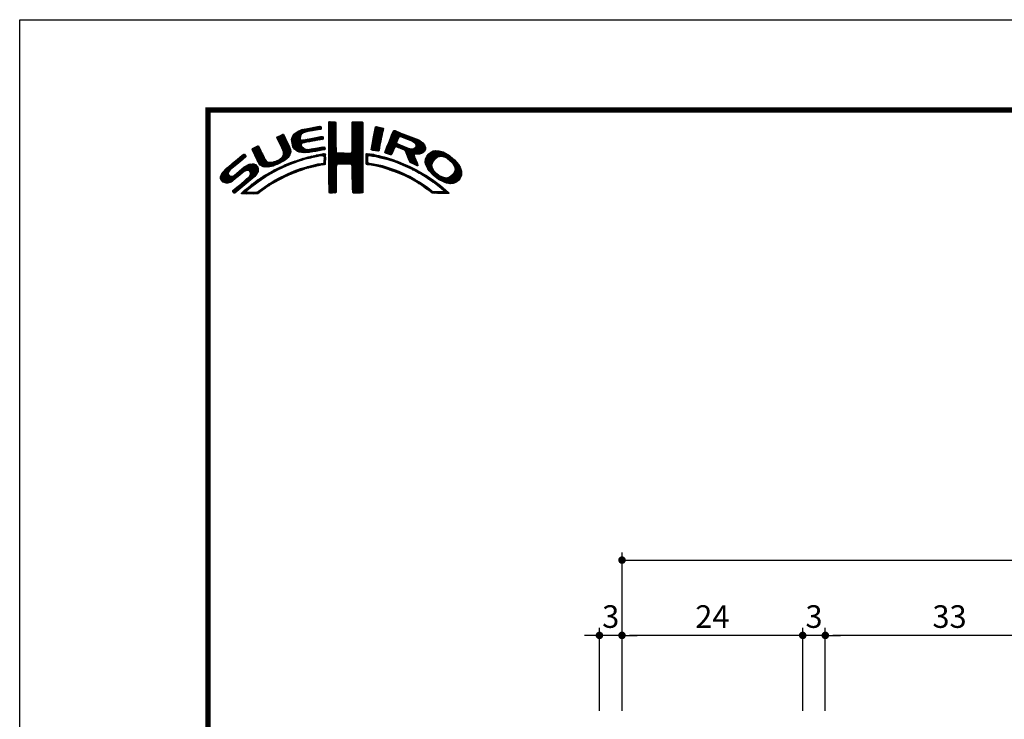
# Model space of a CAD drawing. Extents: x -20 to 440, y -20 to 317.
# Drawn here: x 0 to 131, y 204 to 297 of the extents above; entities that cross this region are included whole.
import ezdxf

# ---------------------------------------------------------------- set-up
doc = ezdxf.new("R2010")
doc.units = 0
doc.header["$LTSCALE"] = 5
doc.header["$MEASUREMENT"] = 0
doc.layers.get('0').update_dxf_attribs({"linetype": 'CONTINUOUS'})
doc.layers.get('DEFPOINTS').update_dxf_attribs({"color": 252, "linetype": 'CONTINUOUS'})
doc.layers.add('SUNPOU', color=11, linetype='CONTINUOUS')
doc.layers.add('ZUWAKU', color=5, linetype='CONTINUOUS')
doc.styles.get("Standard").update_dxf_attribs({"font": 'txt', "bigfont": 'extfont.shx'})
doc.dimstyles.get("Standard").update_dxf_attribs({"dimtxt": 0.18, "dimasz": 0.18, "dimexe": 0.18, "dimexo": 0.0625, "dimgap": 0.09, "dimtad": 0, "dimtih": 1, "dimtoh": 1, "dimdec": 4, "dimzin": 0, "dimdsep": 46, "dimtxsty": 'STANDARD', "dimcen": 0.09, "dimadec": 0, "dimazin": 0, "dimtfac": 1, "dimtdec": 4, "dimtofl": 0, "dimtmove": 2, "dimatfit": 3, "dimfxl": 1, "dimtolj": 1, "dimtzin": 0, "dimarcsym": 0})

# ---------------------------------------------------------------- blocks, each defined once
blk = doc.blocks.new('_DOT')
at = {"color": 0, "linetype": 'ByBlock'}
blk.add_line((-0.5, 0), (-1, 0), dxfattribs=at)
at = {"color": 0, "linetype": 'ByBlock', "const_width": 0.5}
blk.add_lwpolyline([(-0.25, 0, 1), (0.25, 0, 1)], format="xyb", close=True, dxfattribs=at)
blk = doc.blocks.new('*D12')
at = {"layer": 'DEFPOINTS', "color": 0}
for p in [(77, 215.25), (77, 205.25), (80, 205.25)]:
    blk.add_point(p, dxfattribs=at)
at = {"layer": 'SUNPOU', "color": 0, "lineweight": -2}
for p, q in [((77, 205.25), (77, 216.25)), ((76, 215.25), (75, 215.25)), ((80, 215.25), (77, 215.25)), ((81, 215.25), (82, 215.25))]:
    blk.add_line(p, q, dxfattribs=at)
blk.add_blockref('_DOT', (77, 215.25), dxfattribs=at)
at = {"layer": 'SUNPOU', "color": 0, "lineweight": -2, "rotation": 180}
blk.add_blockref('_DOT', (80, 215.25), dxfattribs=at)
at = {"layer": 'SUNPOU', "color": 4, "insert": (78.5, 217.75), "char_height": 3, "attachment_point": 5}
blk.add_mtext('\\A1;3', dxfattribs=at)
blk = doc.blocks.new('*D13')
at = {"layer": 'DEFPOINTS', "color": 0}
for p in [(80, 215.25), (80, 205.25), (104, 205.25)]:
    blk.add_point(p, dxfattribs=at)
at = {"layer": 'SUNPOU', "color": 0, "lineweight": -2}
for p, q in [((80, 205.25), (80, 216.25)), ((103, 215.25), (81, 215.25))]:
    blk.add_line(p, q, dxfattribs=at)
at = {"layer": 'SUNPOU', "color": 0, "lineweight": -2, "rotation": 180}
blk.add_blockref('_DOT', (80, 215.25), dxfattribs=at)
at = {"layer": 'SUNPOU', "color": 0, "lineweight": -2}
blk.add_blockref('_DOT', (104, 215.25), dxfattribs=at)
at = {"layer": 'SUNPOU', "color": 4, "insert": (92, 217.75), "char_height": 3, "attachment_point": 5}
blk.add_mtext('\\A1;24', dxfattribs=at)
blk = doc.blocks.new('*D14')
at = {"layer": 'DEFPOINTS', "color": 0}
for p in [(104, 215.25), (104, 205.25), (107, 205.25)]:
    blk.add_point(p, dxfattribs=at)
at = {"layer": 'SUNPOU', "color": 0, "lineweight": -2}
for p, q in [((104, 205.25), (104, 216.25)), ((103, 215.25), (102, 215.25)), ((107, 215.25), (104, 215.25)), ((108, 215.25), (109, 215.25))]:
    blk.add_line(p, q, dxfattribs=at)
blk.add_blockref('_DOT', (104, 215.25), dxfattribs=at)
at = {"layer": 'SUNPOU', "color": 0, "lineweight": -2, "rotation": 180}
blk.add_blockref('_DOT', (107, 215.25), dxfattribs=at)
at = {"layer": 'SUNPOU', "color": 4, "insert": (105.5, 217.75), "char_height": 3, "attachment_point": 5}
blk.add_mtext('\\A1;3', dxfattribs=at)
blk = doc.blocks.new('*D15')
at = {"layer": 'DEFPOINTS', "color": 0}
for p in [(107, 215.25), (140, 207.57), (107, 205.25)]:
    blk.add_point(p, dxfattribs=at)
at = {"layer": 'SUNPOU', "color": 0, "lineweight": -2}
for p, q in [((107, 205.25), (107, 216.25)), ((139, 215.25), (108, 215.25))]:
    blk.add_line(p, q, dxfattribs=at)
at = {"layer": 'SUNPOU', "color": 0, "lineweight": -2, "rotation": 180}
blk.add_blockref('_DOT', (107, 215.25), dxfattribs=at)
at = {"layer": 'SUNPOU', "color": 0, "lineweight": -2}
blk.add_blockref('_DOT', (140, 215.25), dxfattribs=at)
at = {"layer": 'SUNPOU', "color": 4, "insert": (123.5, 217.75), "char_height": 3, "attachment_point": 5}
blk.add_mtext('\\A1;33', dxfattribs=at)
blk = doc.blocks.new('*X2')
at = {"color": 0}
for p, q in [((12.91, 8.67), (13.43, 9.19)), ((13.13, 8.71), (13.61, 9.19)), ((14.71, 9.59), (14.94, 9.82)), ((14.71, 9.41), (15.11, 9.81)), ((14.71, 9.23), (15.28, 9.8)), ((14.71, 9.06), (15.45, 9.79)), ((14.71, 8.88), (15.6, 9.77)), ((14.71, 8.7), (15.64, 9.63)), ((14.71, 8.53), (15.65, 9.46)), ((14.71, 8.35), (15.65, 9.28)), ((14.72, 9.77), (14.75, 9.8)), ((17.8, 8.08), (19.21, 9.49)), ((17.8, 7.9), (19.21, 9.31)), ((17.81, 8.44), (19.15, 9.78)), ((17.81, 8.26), (19.21, 9.66)), ((17.82, 8.63), (18.98, 9.79)), ((17.82, 8.8), (18.8, 9.79)), ((17.82, 8.98), (18.63, 9.79)), ((17.82, 9.16), (18.45, 9.79)), ((17.82, 9.34), (18.27, 9.79)), ((17.82, 9.51), (18.09, 9.79)), ((17.82, 9.69), (17.92, 9.79)), ((7.83, 7.66), (8.04, 7.86)), ((7.88, 7.52), (8.42, 8.06)), ((7.94, 7.41), (8.66, 8.13)), ((8, 7.29), (8.74, 8.03)), ((8.06, 7.17), (8.81, 7.92)), ((9.78, 7.31), (11.28, 8.8)), ((9.78, 7.48), (11.03, 8.74)), ((9.81, 7.15), (11.49, 8.84)), ((9.83, 7), (11.7, 8.87)), ((9.85, 6.85), (11, 7.99)), ((9.86, 7.74), (10.7, 8.58)), ((10.03, 8.08), (10.18, 8.24)), ((11.27, 8.27), (11.91, 8.91)), ((11.62, 8.44), (12.13, 8.94)), ((11.84, 8.48), (12.34, 8.99)), ((12.06, 8.53), (12.57, 9.03)), ((12.28, 8.57), (12.78, 9.07)), ((12.49, 8.6), (13, 9.11)), ((12.7, 8.63), (13.22, 9.15)), ((13.34, 8.74), (13.67, 9.08)), ((13.55, 8.78), (13.7, 8.93)), ((14.71, 8.17), (15.65, 9.11)), ((14.71, 8), (15.65, 8.93)), ((14.71, 7.82), (15.65, 8.75)), ((14.71, 7.64), (15.65, 8.58)), ((14.71, 7.47), (15.65, 8.4)), ((14.71, 7.29), (15.65, 8.23)), ((14.71, 7.11), (15.65, 8.05)), ((14.71, 6.94), (15.65, 7.87)), ((17.8, 7.72), (19.21, 9.14)), ((17.8, 7.55), (19.21, 8.96)), ((17.81, 7.38), (19.21, 8.78)), ((17.81, 7.21), (19.22, 8.61)), ((17.82, 7.04), (19.22, 8.43)), ((17.82, 6.86), (19.22, 8.26)), ((17.83, 6.69), (19.22, 8.08)), ((17.83, 6.52), (19.22, 7.91)), ((20.43, 6.64), (21.75, 7.96)), ((20.47, 6.86), (21.78, 8.17)), ((20.51, 7.08), (21.83, 8.39)), ((20.56, 7.3), (21.92, 8.66)), ((20.6, 7.52), (21.95, 8.86)), ((20.64, 7.74), (21.89, 8.98)), ((20.69, 7.96), (21.74, 9.01)), ((20.73, 8.18), (21.59, 9.04)), ((20.77, 8.4), (21.44, 9.07)), ((20.82, 8.62), (21.3, 9.1)), ((20.86, 8.84), (21.15, 9.13)), ((20.9, 9.06), (20.98, 9.14)), ((22.23, 5.97), (24.49, 8.22)), ((22.35, 6.26), (24.36, 8.27)), ((22.46, 6.55), (24.23, 8.32)), ((22.58, 6.85), (24.11, 8.38)), ((22.71, 7.15), (23.99, 8.43)), ((22.84, 7.46), (23.86, 8.48)), ((22.95, 7.75), (23.73, 8.52)), ((23.05, 8.02), (23.6, 8.58)), ((23.17, 8.32), (23.48, 8.63)), ((23.32, 8.65), (23.33, 8.66)), ((24.25, 7.81), (24.62, 8.18)), ((24.4, 7.78), (24.74, 8.13)), ((24.53, 7.73), (24.87, 8.08)), ((24.65, 7.68), (25, 8.03)), ((24.78, 7.63), (25.13, 7.98)), ((24.9, 7.58), (25.25, 7.93)), ((25.03, 7.53), (25.38, 7.88)), ((4.62, 5.86), (5.35, 6.59)), ((8.12, 7.05), (8.86, 7.8)), ((8.17, 6.94), (8.92, 7.68)), ((8.23, 6.82), (8.97, 7.55)), ((8.29, 6.7), (9.02, 7.43)), ((8.35, 6.58), (9.08, 7.31)), ((8.4, 6.46), (9.14, 7.19)), ((8.45, 6.33), (9.19, 7.07)), ((8.51, 6.21), (9.25, 6.95)), ((8.56, 6.08), (9.3, 6.83)), ((8.61, 5.96), (9.36, 6.71)), ((8.66, 5.84), (9.42, 6.59)), ((9.88, 6.7), (10.92, 7.74)), ((9.9, 6.54), (10.91, 7.55)), ((9.95, 6.41), (10.96, 7.43)), ((10.03, 6.31), (11.08, 7.36)), ((10.11, 6.22), (11.27, 7.38)), ((10.2, 6.13), (11.49, 7.42)), ((10.29, 6.05), (11.04, 6.8)), ((10.39, 5.97), (11.06, 6.64)), ((11.23, 6.99), (11.71, 7.47)), ((11.44, 7.02), (11.93, 7.51)), ((11.67, 7.07), (12.15, 7.55)), ((11.89, 7.12), (12.37, 7.59)), ((12.08, 7.13), (12.58, 7.63)), ((12.29, 7.16), (12.8, 7.67)), ((12.5, 7.2), (13.01, 7.71)), ((12.72, 7.24), (13.23, 7.75)), ((12.94, 7.28), (13.45, 7.79)), ((13.15, 7.32), (13.66, 7.83)), ((13.37, 7.35), (13.86, 7.85)), ((13.58, 7.39), (13.93, 7.74)), ((13.79, 7.43), (13.96, 7.59)), ((14.71, 6.76), (15.65, 7.7)), ((14.71, 6.58), (15.65, 7.52)), ((14.71, 6.41), (15.65, 7.34)), ((14.71, 6.23), (15.65, 7.17)), ((14.71, 6.05), (15.65, 6.99)), ((14.71, 5.88), (15.66, 6.82)), ((14.71, 5.7), (15.66, 6.64)), ((16.38, 4.18), (19.23, 7.03)), ((16.55, 4.18), (19.23, 6.85)), ((16.73, 4.18), (19.23, 6.68)), ((17.73, 5.71), (19.23, 7.21)), ((17.8, 5.95), (19.22, 7.38)), ((17.81, 6.14), (19.22, 7.56)), ((17.82, 6.33), (19.22, 7.73)), ((20.35, 6.2), (21.66, 7.52)), ((20.38, 6.06), (21.62, 7.3)), ((20.39, 6.42), (21.7, 7.73)), ((20.51, 6.01), (21.58, 7.08)), ((20.66, 5.98), (21.53, 6.85)), ((20.81, 5.96), (21.48, 6.63)), ((22.15, 5.71), (23.92, 7.48)), ((22.24, 5.62), (23.8, 7.18)), ((22.37, 5.58), (23.76, 6.97)), ((22.51, 5.54), (23.83, 6.86)), ((23.58, 6.44), (23.95, 6.8)), ((23.74, 6.41), (24.08, 6.75)), ((23.88, 6.38), (24.21, 6.71)), ((24.01, 6.33), (24.33, 6.66)), ((24.13, 6.27), (24.46, 6.61)), ((24.25, 6.22), (24.59, 6.56)), ((25.15, 7.47), (25.51, 7.83)), ((25.17, 5.19), (27.06, 7.09)), ((25.22, 5.06), (27.16, 7.01)), ((25.26, 4.93), (27.25, 6.92)), ((25.28, 7.42), (25.64, 7.78)), ((25.31, 4.8), (27.33, 6.82)), ((25.4, 7.37), (25.77, 7.73)), ((25.53, 7.32), (25.89, 7.68)), ((25.66, 7.27), (26.02, 7.64)), ((25.78, 7.22), (26.15, 7.59)), ((25.9, 7.16), (26.28, 7.54)), ((26, 7.09), (26.4, 7.49)), ((26.09, 7), (26.53, 7.44)), ((26.18, 6.91), (26.66, 7.39)), ((26.18, 5.49), (27.41, 6.73)), ((26.24, 6.44), (26.96, 7.16)), ((26.25, 6.8), (26.76, 7.31)), ((26.26, 6.64), (26.86, 7.24)), ((26.36, 5.5), (27.46, 6.6)), ((0.31, 2.26), (3.52, 5.46)), ((0.31, 2.43), (3.33, 5.45)), ((1.84, 3.61), (3.59, 5.36)), ((2.86, 4.45), (3.67, 5.26)), ((4.52, 6.11), (4.74, 6.33)), ((4.57, 5.98), (5.07, 6.48)), ((4.68, 5.75), (5.43, 6.49)), ((4.75, 5.63), (5.49, 6.37)), ((4.81, 5.52), (5.55, 6.25)), ((4.87, 5.4), (5.6, 6.13)), ((4.93, 5.28), (5.66, 6.01)), ((4.98, 5.16), (5.71, 5.89)), ((5.04, 5.04), (5.76, 5.76)), ((5.09, 4.92), (5.83, 5.65)), ((5.15, 4.79), (5.89, 5.54)), ((5.2, 4.67), (5.95, 5.42)), ((5.27, 4.56), (6.01, 5.3)), ((7.58, 4.04), (9.63, 6.09)), ((7.86, 4.15), (9.65, 5.94)), ((8.23, 4.34), (9.65, 5.76)), ((8.6, 5.24), (9.58, 6.22)), ((8.61, 4.54), (9.59, 5.52)), ((8.69, 5.68), (9.47, 6.47)), ((8.7, 5.52), (9.53, 6.34)), ((10.49, 5.89), (11.12, 6.53)), ((10.6, 5.83), (11.22, 6.44)), ((10.73, 5.78), (11.31, 6.36)), ((10.88, 5.75), (11.41, 6.28)), ((11.03, 5.73), (11.52, 6.21)), ((11.19, 5.71), (11.65, 6.17)), ((11.34, 5.68), (11.8, 6.14)), ((11.51, 5.68), (11.97, 6.14)), ((11.71, 5.7), (12.18, 6.17)), ((11.9, 5.72), (12.39, 6.21)), ((12.08, 5.72), (12.6, 6.24)), ((12.26, 5.01), (12.51, 5.26)), ((12.32, 5.78), (12.81, 6.27)), ((12.48, 5.06), (12.74, 5.32)), ((12.52, 5.8), (13.02, 6.31)), ((12.71, 5.11), (12.97, 5.37)), ((12.72, 5.83), (13.24, 6.34)), ((12.92, 5.85), (13.45, 6.38)), ((12.93, 5.15), (13.2, 5.43)), ((13.14, 5.89), (13.66, 6.41)), ((13.16, 5.2), (13.42, 5.47)), ((13.36, 5.94), (13.88, 6.46)), ((13.38, 5.25), (13.64, 5.51)), ((13.58, 5.98), (14.08, 6.48)), ((13.61, 5.3), (13.86, 5.56)), ((13.78, 5.3), (14.07, 5.58)), ((13.8, 6.02), (14.16, 6.38)), ((13.94, 5.28), (14.23, 5.57)), ((14.02, 6.06), (14.2, 6.24)), ((14.03, 5.19), (14.26, 5.42)), ((14.07, 5.05), (14.25, 5.23)), ((14.71, 5.52), (15.66, 6.47)), ((14.71, 5.35), (15.67, 6.3)), ((14.71, 5.17), (15.67, 6.13)), ((14.71, 4.99), (15.69, 5.96)), ((14.71, 4.82), (15.7, 5.8)), ((14.71, 4.64), (15.78, 5.71)), ((14.72, 3.76), (16.63, 5.67)), ((14.72, 3.94), (16.45, 5.67)), ((14.72, 4.11), (16.28, 5.67)), ((14.72, 4.29), (16.1, 5.67)), ((14.72, 4.46), (15.92, 5.67)), ((14.72, 3.58), (16.8, 5.66)), ((14.72, 3.41), (16.97, 5.65)), ((14.72, 3.23), (17.13, 5.64)), ((15.84, 4.18), (17.3, 5.63)), ((16.02, 4.18), (17.47, 5.62)), ((16.2, 4.18), (17.68, 5.66)), ((16.91, 4.18), (19.23, 6.5)), ((17.09, 4.18), (19.23, 6.33)), ((17.27, 4.19), (19.23, 6.15)), ((17.44, 4.19), (19.23, 5.97)), ((17.62, 4.19), (19.23, 5.8)), ((17.73, 4.12), (19.23, 5.62)), ((17.79, 4.01), (19.23, 5.44)), ((17.8, 3.84), (19.23, 5.27)), ((19.67, 5), (20.21, 5.54)), ((19.68, 5.54), (19.73, 5.59)), ((19.68, 5.36), (19.89, 5.57)), ((19.68, 5.18), (20.05, 5.56)), ((20.16, 5.31), (20.37, 5.52)), ((20.32, 5.29), (20.52, 5.5)), ((20.45, 5.25), (20.68, 5.47)), ((20.61, 5.23), (20.81, 5.43)), ((20.79, 5.23), (20.96, 5.4)), ((20.93, 5.2), (21.1, 5.37)), ((20.97, 5.94), (21.45, 6.42)), ((21.07, 5.16), (21.25, 5.34)), ((21.12, 5.92), (21.42, 6.21)), ((21.21, 5.13), (21.39, 5.31)), ((21.28, 5.9), (21.39, 6.01)), ((21.35, 5.09), (21.52, 5.26)), ((22.64, 5.49), (23.43, 6.28)), ((22.77, 5.45), (23.27, 5.94)), ((22.91, 5.41), (23.14, 5.64)), ((24.38, 6.17), (24.71, 6.51)), ((24.51, 6.12), (24.84, 6.46)), ((24.64, 6.08), (24.97, 6.41)), ((24.77, 6.03), (25.09, 6.36)), ((24.85, 5.94), (25.22, 6.31)), ((24.93, 5.84), (25.35, 6.26)), ((24.98, 5.71), (25.5, 6.23)), ((25.02, 5.58), (25.64, 6.19)), ((25.07, 5.45), (25.8, 6.18)), ((25.12, 5.32), (26, 6.2)), ((25.36, 4.68), (26.04, 5.35)), ((26.54, 5.5), (27.51, 6.47)), ((26.72, 5.5), (27.55, 6.33)), ((26.97, 5.58), (27.54, 6.15)), ((27.51, 4.36), (29.12, 5.96)), ((27.52, 4.53), (28.95, 5.97)), ((27.54, 4.21), (29.29, 5.95)), ((27.54, 4.74), (28.76, 5.95)), ((27.6, 4.08), (29.43, 5.92)), ((27.61, 4.98), (28.5, 5.87)), ((27.65, 3.96), (29.57, 5.88)), ((27.71, 3.84), (29.7, 5.84)), ((27.88, 5.43), (28.06, 5.61)), ((29.02, 4.97), (29.84, 5.8)), ((29.42, 5.2), (29.96, 5.74)), ((29.62, 5.23), (30.08, 5.68)), ((29.77, 5.2), (30.19, 5.62)), ((29.91, 5.16), (30.3, 5.55)), ((30.05, 5.12), (30.41, 5.49)), ((30.18, 5.08), (30.53, 5.42)), ((30.3, 5.02), (30.64, 5.36)), ((30.42, 4.96), (30.75, 5.29)), ((0.38, 2.67), (2.31, 4.61)), ((1.55, 1.72), (3.8, 3.98)), ((1.92, 1.92), (4.16, 4.16)), ((2.87, 2.69), (4.38, 4.21)), ((3.59, 3.24), (4.59, 4.23)), ((3.86, 3.33), (4.76, 4.23)), ((4.04, 3.33), (4.88, 4.18)), ((4.15, 3.27), (4.99, 4.11)), ((4.25, 3.19), (5.08, 4.02)), ((5.33, 4.44), (6.07, 5.19)), ((5.39, 4.32), (6.13, 5.07)), ((5.45, 4.21), (6.18, 4.94)), ((5.52, 4.11), (6.24, 4.82)), ((5.6, 4.01), (6.3, 4.71)), ((5.72, 3.95), (6.37, 4.6)), ((5.84, 3.89), (6.47, 4.53)), ((5.95, 3.83), (6.58, 4.46)), ((6.09, 3.79), (6.73, 4.43)), ((6.26, 3.78), (6.9, 4.42)), ((6.43, 3.77), (7.08, 4.43)), ((6.59, 3.77), (7.26, 4.43)), ((6.82, 3.81), (7.52, 4.52)), ((7.04, 3.86), (7.8, 4.62)), ((7.26, 3.9), (8.18, 4.83)), ((8.43, 3.66), (8.84, 4.07)), ((8.76, 3.81), (9.14, 4.19)), ((9.09, 3.96), (9.43, 4.3)), ((9.25, 5), (9.32, 5.07)), ((9.39, 4.08), (9.73, 4.42)), ((9.68, 4.2), (10, 4.52)), ((9.97, 4.31), (10.26, 4.61)), ((10.24, 4.41), (10.53, 4.7)), ((10.51, 4.5), (10.81, 4.8)), ((10.77, 4.58), (11.08, 4.89)), ((11.03, 4.67), (11.32, 4.96)), ((11.3, 4.75), (11.56, 5.02)), ((11.55, 4.84), (11.81, 5.09)), ((11.79, 4.9), (12.06, 5.16)), ((12.03, 4.96), (12.28, 5.21)), ((12.17, 3.68), (12.45, 3.96)), ((12.4, 3.74), (12.67, 4.01)), ((12.63, 3.79), (12.9, 4.06)), ((12.86, 3.85), (13.15, 4.13)), ((13.09, 3.9), (13.34, 4.15)), ((13.32, 3.95), (13.54, 4.17)), ((13.55, 4), (13.76, 4.21)), ((13.77, 4.05), (14.25, 4.53)), ((13.97, 4.07), (14.24, 4.35)), ((14.06, 4.87), (14.25, 5.06)), ((14.06, 4.69), (14.26, 4.89)), ((14.06, 4.51), (14.25, 4.71)), ((14.72, 3.06), (15.75, 4.09)), ((17.81, 3.67), (19.23, 5.09)), ((17.82, 3.5), (19.23, 4.91)), ((17.82, 3.32), (19.23, 4.74)), ((17.82, 3.15), (19.23, 4.56)), ((17.82, 2.97), (19.23, 4.39)), ((17.83, 2.8), (19.24, 4.21)), ((17.83, 2.63), (19.24, 4.03)), ((19.67, 4.82), (19.9, 5.05)), ((19.67, 4.64), (19.9, 4.87)), ((19.67, 4.47), (19.89, 4.69)), ((19.67, 4.29), (19.89, 4.51)), ((19.71, 4.16), (19.94, 4.38)), ((19.83, 4.1), (20.02, 4.29)), ((19.99, 4.08), (20.15, 4.24)), ((20.15, 4.06), (20.31, 4.22)), ((20.29, 4.03), (20.46, 4.2)), ((20.45, 4.01), (20.62, 4.18)), ((20.6, 3.98), (20.77, 4.15)), ((20.75, 3.96), (20.92, 4.12)), ((20.9, 3.93), (21.06, 4.09)), ((21.04, 3.89), (21.21, 4.06)), ((21.19, 3.86), (21.36, 4.03)), ((21.33, 3.83), (21.51, 4.01)), ((21.47, 3.79), (21.65, 3.98)), ((21.5, 5.06), (21.66, 5.22)), ((21.61, 3.75), (21.8, 3.95)), ((21.63, 5.02), (21.82, 5.2)), ((21.77, 4.97), (21.95, 5.16)), ((21.92, 4.95), (22.09, 5.12)), ((22.06, 4.92), (22.23, 5.08)), ((22.2, 4.88), (22.38, 5.05)), ((22.34, 4.84), (22.51, 5.01)), ((22.48, 4.8), (22.64, 4.96)), ((22.62, 4.76), (22.77, 4.92)), ((22.75, 4.72), (22.9, 4.87)), ((22.88, 4.67), (23.04, 4.83)), ((23.01, 4.63), (23.17, 4.78)), ((23.15, 4.59), (23.3, 4.74)), ((23.28, 4.54), (23.43, 4.69)), ((23.41, 4.5), (23.56, 4.64)), ((23.55, 4.45), (23.69, 4.6)), ((23.68, 4.41), (23.82, 4.55)), ((23.81, 4.37), (23.95, 4.5)), ((23.94, 4.32), (24.07, 4.45)), ((24.06, 4.26), (24.2, 4.4)), ((24.19, 4.21), (24.33, 4.35)), ((24.31, 4.16), (24.45, 4.3)), ((24.43, 4.1), (24.58, 4.25)), ((24.56, 4.05), (24.7, 4.19)), ((24.68, 4), (24.82, 4.14)), ((24.8, 3.94), (24.95, 4.09)), ((24.93, 3.89), (25.07, 4.03)), ((25.05, 3.84), (25.19, 3.98)), ((25.18, 3.79), (25.32, 3.93)), ((25.42, 4.56), (26.06, 5.2)), ((25.48, 4.45), (26.1, 5.07)), ((25.58, 4.37), (26.16, 4.94)), ((25.7, 4.31), (26.21, 4.82)), ((25.82, 4.25), (26.27, 4.7)), ((25.93, 4.19), (26.32, 4.58)), ((26.05, 4.13), (26.37, 4.45)), ((26.17, 4.08), (26.43, 4.33)), ((26.3, 4.02), (26.47, 4.2)), ((26.42, 3.97), (26.52, 4.07)), ((27.76, 3.72), (28.69, 4.65)), ((27.82, 3.6), (28.46, 4.24)), ((27.88, 3.49), (28.42, 4.02)), ((30.51, 4.88), (30.85, 5.21)), ((30.61, 4.8), (30.94, 5.13)), ((30.71, 4.72), (31.04, 5.05)), ((30.8, 4.64), (31.13, 4.97)), ((30.9, 4.56), (31.23, 4.89)), ((30.99, 4.48), (31.33, 4.81)), ((31.09, 4.4), (31.42, 4.73)), ((31.16, 4.29), (31.5, 4.63)), ((31.23, 4.18), (31.58, 4.54)), ((31.3, 4.07), (31.67, 4.44)), ((31.37, 3.97), (31.75, 4.35)), ((31.42, 3.85), (31.83, 4.25)), ((31.44, 3.33), (32.05, 3.94)), ((31.45, 3.7), (31.91, 4.16)), ((31.48, 3.55), (31.98, 4.05)), ((0.36, 2.13), (1.43, 3.2)), ((0.45, 2.04), (1.37, 2.96)), ((0.53, 1.94), (1.4, 2.81)), ((0.6, 3.08), (1.28, 3.75)), ((0.61, 1.85), (1.46, 2.7)), ((1.12, 1.65), (2.25, 2.78)), ((1.29, 1.65), (3.27, 3.63)), ((2.12, 0.35), (5.33, 3.56)), ((2.37, 0.43), (5.32, 3.38)), ((3.35, 1.23), (5.32, 3.2)), ((4.22, 2.63), (5.3, 3.71)), ((4.31, 3.08), (5.16, 3.92)), ((4.32, 2.9), (5.24, 3.83)), ((4.41, 2.12), (5.08, 2.78)), ((5.45, 1.91), (6.25, 2.72)), ((6, 2.29), (6.67, 2.95)), ((6.5, 2.62), (7.08, 3.19)), ((6.91, 2.84), (7.47, 3.41)), ((7.32, 3.07), (7.83, 3.59)), ((7.72, 3.3), (8.19, 3.77)), ((8.1, 3.51), (8.49, 3.89)), ((8.43, 2.25), (8.89, 2.71)), ((8.8, 2.43), (9.25, 2.88)), ((9.13, 2.59), (9.55, 3.01)), ((9.44, 2.73), (9.86, 3.14)), ((9.76, 2.86), (10.16, 3.26)), ((10.04, 2.97), (10.43, 3.36)), ((10.32, 3.08), (10.71, 3.46)), ((10.63, 3.21), (10.98, 3.55)), ((10.89, 3.29), (11.23, 3.63)), ((11.14, 3.37), (11.49, 3.71)), ((11.43, 3.48), (11.75, 3.79)), ((11.69, 3.56), (11.99, 3.86)), ((11.93, 3.62), (12.22, 3.91)), ((14.72, 2.88), (15.69, 3.84)), ((14.73, 2.7), (15.67, 3.65)), ((14.73, 2.53), (15.67, 3.47)), ((14.73, 2.35), (15.68, 3.3)), ((14.73, 2.18), (15.68, 3.13)), ((14.73, 2), (15.68, 2.95)), ((14.73, 1.83), (15.68, 2.77)), ((17.83, 2.45), (19.24, 3.86)), ((17.84, 2.28), (19.24, 3.68)), ((17.84, 2.1), (19.24, 3.51)), ((17.84, 1.93), (19.24, 3.33)), ((17.84, 1.76), (19.24, 3.15)), ((17.85, 1.58), (19.24, 2.98)), ((17.85, 1.41), (19.24, 2.8)), ((17.85, 1.24), (19.24, 2.63)), ((21.75, 3.72), (21.94, 3.91)), ((21.89, 3.68), (22.07, 3.86)), ((22.03, 3.64), (22.21, 3.82)), ((22.17, 3.61), (22.34, 3.78)), ((22.31, 3.57), (22.47, 3.74)), ((22.44, 3.52), (22.61, 3.69)), ((22.57, 3.48), (22.74, 3.65)), ((22.7, 3.43), (22.88, 3.61)), ((22.83, 3.39), (23.01, 3.57)), ((22.96, 3.34), (23.15, 3.52)), ((23.09, 3.29), (23.28, 3.48)), ((23.22, 3.25), (23.4, 3.43)), ((23.35, 3.2), (23.53, 3.38)), ((23.48, 3.15), (23.66, 3.33)), ((23.61, 3.11), (23.79, 3.28)), ((23.74, 3.06), (23.92, 3.23)), ((23.87, 3.01), (24.04, 3.18)), ((23.99, 2.96), (24.17, 3.13)), ((24.12, 2.9), (24.29, 3.07)), ((24.24, 2.85), (24.41, 3.02)), ((24.37, 2.8), (24.53, 2.96)), ((24.49, 2.75), (24.65, 2.91)), ((24.61, 2.69), (24.77, 2.85)), ((24.74, 2.64), (24.89, 2.79)), ((24.86, 2.58), (25.01, 2.74)), ((24.97, 2.52), (25.13, 2.68)), ((25.09, 2.46), (25.26, 2.63)), ((25.29, 3.72), (25.44, 3.87)), ((25.41, 3.66), (25.56, 3.82)), ((25.52, 3.6), (25.68, 3.76)), ((25.65, 3.55), (25.8, 3.7)), ((25.76, 3.49), (25.92, 3.64)), ((25.87, 3.42), (26.04, 3.59)), ((25.99, 3.37), (26.16, 3.53)), ((26.11, 3.31), (26.27, 3.47)), ((26.23, 3.25), (26.39, 3.41)), ((26.34, 3.18), (26.5, 3.34)), ((26.45, 3.11), (26.61, 3.28)), ((26.56, 3.05), (26.72, 3.21)), ((26.67, 2.98), (26.83, 3.14)), ((26.8, 2.93), (26.94, 3.08)), ((26.93, 2.89), (27.05, 3.01)), ((27.04, 2.82), (27.17, 2.95)), ((27.14, 2.75), (27.28, 2.88)), ((27.25, 2.68), (27.39, 2.82)), ((27.36, 2.61), (27.51, 2.76)), ((27.47, 2.54), (27.62, 2.7)), ((27.58, 2.47), (27.73, 2.63)), ((27.96, 3.38), (28.43, 3.86)), ((28.03, 3.28), (28.48, 3.73)), ((28.12, 3.19), (28.53, 3.6)), ((28.21, 3.1), (28.59, 3.49)), ((28.29, 3.01), (28.66, 3.38)), ((28.38, 2.92), (28.72, 3.26)), ((28.47, 2.84), (28.8, 3.17)), ((28.56, 2.75), (28.89, 3.08)), ((28.65, 2.66), (28.97, 2.98)), ((28.75, 2.59), (29.06, 2.89)), ((28.85, 2.51), (29.15, 2.81)), ((28.94, 2.43), (29.25, 2.73)), ((29.04, 2.35), (29.35, 2.66)), ((30.17, 1.71), (32.17, 3.71)), ((30.3, 1.67), (32.22, 3.58)), ((30.44, 1.63), (32.27, 3.45)), ((30.59, 1.6), (32.31, 3.31)), ((30.74, 1.57), (32.32, 3.15)), ((30.89, 1.54), (32.32, 2.97)), ((31.1, 1.58), (32.31, 2.79)), ((31.33, 3.05), (32.11, 3.83)), ((0.71, 1.77), (1.55, 2.61)), ((0.84, 1.72), (1.68, 2.56)), ((0.97, 1.68), (1.86, 2.56)), ((2.04, 0.45), (3.84, 2.25)), ((3.24, 0.23), (4.54, 1.54)), ((3.41, 0.23), (5.25, 2.07)), ((4.77, 1.41), (5.74, 2.38)), ((6.24, 0.93), (6.9, 1.6)), ((6.79, 1.31), (7.39, 1.91)), ((7.26, 1.6), (7.82, 2.16)), ((7.65, 1.82), (8.19, 2.35)), ((8.04, 2.03), (8.54, 2.53)), ((14.73, 1.65), (15.67, 2.59)), ((14.73, 1.47), (15.67, 2.41)), ((14.73, 1.3), (15.67, 2.23)), ((14.73, 1.12), (15.67, 2.06)), ((14.74, 0.95), (15.67, 1.88)), ((14.74, 0.77), (15.67, 1.7)), ((14.74, 0.6), (15.67, 1.53)), ((14.74, 0.42), (15.67, 1.35)), ((17.85, 1.06), (19.24, 2.45)), ((17.86, 0.89), (19.24, 2.27)), ((17.87, 0.72), (19.24, 2.1)), ((17.87, 0.55), (19.24, 1.92)), ((17.9, 0.4), (19.24, 1.74)), ((18.01, 0.33), (19.24, 1.57)), ((18.18, 0.32), (19.24, 1.39)), ((25.21, 2.4), (25.38, 2.57)), ((25.33, 2.35), (25.5, 2.52)), ((25.44, 2.29), (25.61, 2.45)), ((25.56, 2.23), (25.72, 2.38)), ((25.68, 2.16), (25.83, 2.32)), ((25.79, 2.1), (25.94, 2.25)), ((25.9, 2.03), (26.05, 2.18)), ((26.01, 1.97), (26.16, 2.12)), ((26.12, 1.9), (26.27, 2.05)), ((26.23, 1.84), (26.38, 1.99)), ((26.34, 1.77), (26.5, 1.92)), ((26.45, 1.71), (26.61, 1.86)), ((26.56, 1.63), (26.72, 1.79)), ((26.66, 1.56), (26.83, 1.73)), ((26.79, 1.51), (26.93, 1.65)), ((26.91, 1.45), (27.04, 1.58)), ((27.01, 1.37), (27.14, 1.51)), ((27.11, 1.3), (27.25, 1.44)), ((27.21, 1.22), (27.35, 1.36)), ((27.68, 2.4), (27.84, 2.56)), ((27.79, 2.33), (27.95, 2.49)), ((27.89, 2.26), (28.05, 2.42)), ((27.99, 2.18), (28.16, 2.35)), ((28.1, 2.12), (28.27, 2.28)), ((28.21, 2.05), (28.37, 2.21)), ((28.32, 1.98), (28.48, 2.14)), ((28.42, 1.91), (28.58, 2.06)), ((28.52, 1.83), (28.68, 1.99)), ((28.62, 1.75), (28.78, 1.91)), ((28.73, 1.69), (28.88, 1.84)), ((28.83, 1.61), (28.98, 1.76)), ((28.93, 1.53), (29.08, 1.68)), ((29.03, 1.45), (29.18, 1.61)), ((29.12, 1.37), (29.28, 1.53)), ((29.14, 2.27), (29.47, 2.6)), ((29.22, 1.29), (29.38, 1.45)), ((29.24, 2.19), (29.59, 2.54)), ((29.32, 1.21), (29.48, 1.38)), ((29.35, 2.12), (29.7, 2.48)), ((29.46, 2.06), (29.84, 2.44)), ((29.58, 2), (29.98, 2.4)), ((29.69, 1.94), (30.12, 2.36)), ((29.81, 1.88), (30.26, 2.33)), ((29.92, 1.82), (30.45, 2.34)), ((30.04, 1.76), (30.72, 2.43)), ((31.33, 1.63), (32.24, 2.54)), ((31.76, 1.89), (31.99, 2.12)), ((1.95, 0.54), (2.7, 1.29)), ((3.09, 0.27), (3.59, 0.76)), ((3.58, 0.22), (3.83, 0.47)), ((3.75, 0.22), (3.96, 0.42)), ((3.93, 0.21), (4.13, 0.42)), ((4.13, 0.24), (4.31, 0.42)), ((4.3, 0.23), (4.48, 0.41)), ((4.47, 0.22), (4.66, 0.41)), ((4.63, 0.21), (4.84, 0.42)), ((4.82, 0.22), (5.03, 0.43)), ((5, 0.23), (5.28, 0.5)), ((5.19, 0.24), (5.81, 0.86)), ((5.65, 0.52), (6.39, 1.26)), ((14.82, 0.33), (15.67, 1.17)), ((15, 0.32), (15.67, 1)), ((15.17, 0.32), (15.67, 0.82)), ((15.36, 0.33), (15.67, 0.64)), ((15.55, 0.35), (15.67, 0.46)), ((18.35, 0.32), (19.24, 1.21)), ((18.52, 0.32), (19.24, 1.04)), ((18.7, 0.31), (19.24, 0.86)), ((18.87, 0.31), (19.24, 0.68)), ((19.07, 0.33), (19.24, 0.51)), ((27.31, 1.15), (27.45, 1.29)), ((27.41, 1.07), (27.56, 1.22)), ((27.51, 1), (27.66, 1.15)), ((27.62, 0.92), (27.77, 1.07)), ((27.72, 0.85), (27.87, 1)), ((27.82, 0.77), (27.97, 0.92)), ((27.93, 0.7), (28.07, 0.85)), ((28.03, 0.63), (28.17, 0.77)), ((28.13, 0.55), (28.27, 0.69)), ((28.23, 0.47), (28.37, 0.62)), ((28.33, 0.4), (28.48, 0.55)), ((28.43, 0.32), (28.6, 0.49)), ((28.59, 0.3), (28.78, 0.49)), ((28.76, 0.3), (28.95, 0.49)), ((28.94, 0.3), (29.13, 0.49)), ((29.11, 0.3), (29.3, 0.49)), ((29.29, 0.29), (29.48, 0.48)), ((29.42, 1.13), (29.58, 1.3)), ((29.46, 0.29), (29.65, 0.48)), ((29.51, 1.05), (29.68, 1.22)), ((29.61, 0.97), (29.77, 1.14)), ((29.64, 0.29), (29.89, 0.55)), ((29.7, 0.88), (29.87, 1.05)), ((29.82, 0.82), (29.96, 0.97)), ((29.82, 0.29), (30.25, 0.73)), ((29.89, 0.72), (30.06, 0.89)), ((29.94, 0.59), (30.15, 0.81)), ((29.99, 0.29), (30.35, 0.65)), ((30.17, 0.29), (30.44, 0.57)), ((30.35, 0.29), (30.54, 0.48)), ((30.52, 0.29), (30.63, 0.4))]:
    blk.add_line(p, q, dxfattribs=at)
blk = doc.blocks.new('LOGO')
for points in [[(13.7, 9.02), (13.7, 8.83), (13.61, 8.79), (13.23, 8.73), (12.56, 8.61), (12.36, 8.59), (11.59, 8.43), (11.36, 8.33), (11.07, 8.13), (10.95, 7.9), (10.89, 7.59), (10.94, 7.45), (11.06, 7.36), (11.26, 7.38), (11.49, 7.42), (12.14, 7.55), (13.62, 7.82), (13.82, 7.85), (13.88, 7.85), (13.95, 7.7), (13.96, 7.54), (13.95, 7.49), (13.83, 7.43), (13, 7.29), (12.17, 7.14), (11.86, 7.12), (11.44, 7.02), (11.15, 6.98), (11.06, 6.86), (11.02, 6.73), (11.09, 6.55), (11.44, 6.25), (11.6, 6.18), (11.89, 6.13), (12.94, 6.29), (13.43, 6.38), (13.67, 6.41), (14.03, 6.49), (14.12, 6.47), (14.19, 6.33), (14.21, 6.19), (14.17, 6.09), (13.8, 6.02), (12.96, 5.86), (12.29, 5.78), (12.09, 5.72), (11.9, 5.72), (11.44, 5.67), (10.77, 5.76), (10.55, 5.85), (10.14, 6.18), (9.92, 6.45), (9.76, 7.43), (9.89, 7.83), (10.06, 8.14), (10.49, 8.48), (11.12, 8.77), (12.17, 8.95), (12.59, 9.03), (13.48, 9.2), (13.5, 9.21), (13.62, 9.19), (13.7, 9.02)], [(15.64, 9.7), (15.66, 6.7), (15.67, 6.18), (15.7, 5.78), (15.83, 5.67), (16.74, 5.67), (17.37, 5.62), (17.56, 5.62), (17.7, 5.67), (17.79, 5.79), (17.83, 6.45), (17.82, 7.03), (17.8, 7.61), (17.8, 7.8), (17.82, 8.72), (17.82, 9.74), (17.84, 9.79), (19.15, 9.79), (19.21, 9.7), (19.23, 6.38), (19.23, 5.07), (19.24, 2.47), (19.24, 0.49), (19.21, 0.36), (19.21, 0.35), (18.9, 0.31), (17.94, 0.33), (17.88, 0.44), (17.86, 1.02), (17.82, 3.2), (17.82, 3.49), (17.8, 4), (17.74, 4.12), (17.62, 4.19), (15.82, 4.18), (15.71, 4.03), (15.67, 3.73), (15.68, 3.07), (15.67, 2.19), (15.67, 0.44), (15.62, 0.35), (15.15, 0.32), (14.82, 0.33), (14.74, 0.42), (14.73, 2.43), (14.71, 4.56), (14.71, 9.73), (14.73, 9.79), (14.8, 9.82), (15.59, 9.79), (15.64, 9.7)], [(8.83, 7.88), (8.95, 7.59), (9.48, 6.45), (9.62, 6.13), (9.67, 5.82), (9.55, 5.39), (9.3, 5.06), (9.12, 4.88), (8.76, 4.62), (7.85, 4.14), (7.55, 4.03), (7.33, 3.92), (6.59, 3.76), (6.01, 3.8), (5.59, 4.02), (5.42, 4.25), (5.32, 4.47), (5.19, 4.71), (4.89, 5.36), (4.61, 5.88), (4.51, 6.14), (4.55, 6.25), (5.29, 6.59), (5.38, 6.59), (5.59, 6.18), (5.78, 5.73), (5.89, 5.54), (6.13, 5.07), (6.23, 4.82), (6.38, 4.59), (6.6, 4.45), (6.83, 4.42), (7.29, 4.43), (7.47, 4.51), (7.67, 4.55), (8.14, 4.79), (8.55, 5.14), (8.7, 5.47), (8.68, 5.8), (8.45, 6.35), (8.3, 6.68), (7.85, 7.59), (7.82, 7.7), (7.85, 7.78), (8.21, 7.94), (8.45, 8.08), (8.62, 8.15), (8.68, 8.13), (8.83, 7.88)], [(21.95, 8.89), (21.91, 8.62), (21.82, 8.37), (21.73, 7.85), (21.7, 7.76), (21.61, 7.23), (21.54, 6.89), (21.49, 6.73), (21.38, 6), (21.35, 5.92), (21.3, 5.89), (20.54, 6), (20.37, 6.06), (20.33, 6.09), (20.5, 7.02), (20.61, 7.56), (20.91, 9.12), (21.03, 9.15), (21.91, 8.97), (21.95, 8.89)], [(23.71, 8.53), (23.9, 8.47), (24.15, 8.36), (24.29, 8.29), (24.56, 8.2), (26.67, 7.39), (27.21, 6.98), (27.41, 6.73), (27.55, 6.38), (27.54, 6.13), (27.41, 5.85), (27.18, 5.68), (27, 5.59), (26.74, 5.5), (26.12, 5.49), (26.03, 5.39), (26.07, 5.15), (26.42, 4.35), (26.54, 4.02), (26.54, 3.95), (26.43, 3.96), (26.01, 4.15), (25.5, 4.41), (25.36, 4.67), (24.91, 5.88), (24.76, 6.03), (24.21, 6.23), (23.94, 6.36), (23.62, 6.45), (23.49, 6.41), (23.3, 6.02), (23.08, 5.49), (23, 5.41), (22.88, 5.41), (22.24, 5.62), (22.15, 5.72), (22.18, 5.85), (22.42, 6.45), (22.67, 7.06), (22.9, 7.61), (23.09, 8.14), (23.29, 8.6), (23.33, 8.66), (23.5, 8.62), (23.71, 8.53)], [(24.88, 7.59), (25.83, 7.2), (26.02, 7.08), (26.23, 6.86), (26.27, 6.73), (26.25, 6.47), (26.17, 6.32), (26.02, 6.2), (25.71, 6.18), (25.31, 6.27), (24.21, 6.7), (23.84, 6.85), (23.76, 6.96), (23.8, 7.18), (24.02, 7.72), (24.11, 7.8), (24.15, 7.82), (24.36, 7.8), (24.88, 7.59)], [(3.68, 5.25), (3.67, 5.15), (3.27, 4.8), (2.48, 4.13), (2.26, 3.96), (1.62, 3.42), (1.41, 3.18), (1.36, 2.94), (1.42, 2.73), (1.6, 2.56), (1.91, 2.56), (2.12, 2.67), (3.48, 3.8), (4.12, 4.15), (4.53, 4.23), (4.76, 4.23), (4.98, 4.13), (5.29, 3.78), (5.33, 3.54), (5.32, 3.19), (5.03, 2.71), (4.88, 2.51), (2.76, 0.74), (2.23, 0.32), (2.15, 0.32), (1.94, 0.55), (1.95, 0.65), (2.51, 1.13), (3, 1.53), (3.59, 2.03), (4.13, 2.49), (4.32, 2.78), (4.32, 3.07), (4.23, 3.21), (4.07, 3.33), (3.76, 3.33), (3.47, 3.18), (2.68, 2.54), (2.33, 2.27), (1.92, 1.92), (1.72, 1.78), (1.29, 1.65), (1.08, 1.65), (0.68, 1.78), (0.36, 2.13), (0.31, 2.27), (0.31, 2.54), (0.44, 2.79), (0.54, 3.01), (1.15, 3.67), (1.33, 3.79), (1.89, 4.26), (2.56, 4.82), (3.18, 5.35), (3.41, 5.5), (3.49, 5.49), (3.68, 5.25)], [(14.27, 5.48), (14.24, 5.3), (14.26, 4.92), (14.24, 4.38), (14.24, 4.19), (14.21, 4.14), (14.07, 4.08), (13.68, 4.03), (12.35, 3.73), (11.56, 3.53), (11.17, 3.38), (10.61, 3.2), (10.43, 3.12), (9.72, 2.85), (8.89, 2.48), (8.41, 2.23), (7.23, 1.59), (6.67, 1.24), (5.66, 0.53), (5.27, 0.25), (4.66, 0.21), (4.09, 0.25), (3.92, 0.21), (3.12, 0.24), (3.09, 0.25), (3.09, 0.33), (3.56, 0.74), (3.76, 0.89), (4.47, 1.48), (5.2, 2.03), (5.65, 2.32), (6.13, 2.65), (7.12, 3.21), (7.36, 3.35), (8.32, 3.83), (8.56, 3.92), (8.95, 4.13), (9.3, 4.25), (9.62, 4.39), (10.45, 4.67), (11.08, 4.89), (11.72, 5.06), (11.95, 5.14), (12.23, 5.2), (13.19, 5.42), (14.02, 5.59), (14.24, 5.56), (14.27, 5.48)], [(14.01, 5.23), (14.07, 5.13), (14.06, 4.35), (13.94, 4.25), (13.42, 4.15), (13.21, 4.15), (12.89, 4.06), (12.23, 3.92), (11.84, 3.82), (11.59, 3.74), (10.9, 3.53), (10.08, 3.23), (9.25, 2.88), (9.01, 2.76), (8, 2.26), (7.59, 2.03), (6.9, 1.6), (6.78, 1.54), (6.55, 1.38), (5.35, 0.54), (5.14, 0.44), (4.59, 0.41), (3.91, 0.42), (3.85, 0.45), (3.8, 0.51), (3.83, 0.65), (4.32, 1.07), (5.32, 1.82), (6.35, 2.53), (7.43, 3.14), (8.02, 3.47), (9.07, 3.95), (9.53, 4.14), (9.85, 4.27), (10.12, 4.36), (10.66, 4.55), (10.83, 4.6), (11.14, 4.71), (11.62, 4.86), (12.3, 5.02), (12.64, 5.09), (13.3, 5.23), (13.62, 5.3), (13.92, 5.29), (14.01, 5.23)], [(20.66, 5.48), (20.84, 5.42), (21.36, 5.32), (21.6, 5.23), (21.82, 5.2), (22.08, 5.12), (22.36, 5.06), (23.33, 4.73), (23.54, 4.65), (23.82, 4.55), (24.3, 4.36), (25.48, 3.86), (26.35, 3.43), (27.11, 2.98), (27.43, 2.8), (27.68, 2.67), (28.47, 2.15), (29.55, 1.33), (30.61, 0.42), (30.68, 0.33), (30.62, 0.29), (29.19, 0.29), (28.44, 0.31), (27.97, 0.67), (27.7, 0.86), (27.08, 1.32), (26.88, 1.48), (26.68, 1.55), (26.42, 1.73), (25.6, 2.21), (24.7, 2.66), (24.14, 2.89), (23.82, 3.03), (22.33, 3.56), (21.8, 3.71), (21.25, 3.85), (21.03, 3.89), (20.88, 3.94), (20.33, 4.02), (20.13, 4.07), (19.86, 4.09), (19.73, 4.14), (19.67, 4.21), (19.68, 5.55), (19.73, 5.59), (20.21, 5.54), (20.66, 5.48)], [(20.5, 5.23), (20.77, 5.23), (21.58, 5.03), (21.76, 4.98), (21.97, 4.94), (22.54, 4.79), (23.5, 4.47), (23.85, 4.35), (25.17, 3.79), (25.55, 3.59), (25.68, 3.54), (25.84, 3.43), (26.12, 3.31), (26.7, 2.96), (26.94, 2.88), (27.65, 2.42), (28.01, 2.18), (28.35, 1.96), (28.58, 1.78), (28.76, 1.67), (29.62, 0.96), (29.74, 0.85), (29.82, 0.82), (29.94, 0.66), (29.94, 0.56), (29.74, 0.48), (28.59, 0.49), (28.41, 0.59), (27.84, 1.02), (26.77, 1.76), (26.14, 2.13), (25.48, 2.53), (24.9, 2.79), (24.07, 3.18), (23.44, 3.41), (23.29, 3.48), (23.05, 3.55), (21.83, 3.94), (20.66, 4.18), (20.09, 4.25), (20, 4.31), (19.89, 4.43), (19.9, 5.19), (20.02, 5.32), (20.31, 5.29), (20.5, 5.23)], [(29.89, 5.79), (30.74, 5.3), (30.88, 5.19), (31.41, 4.74), (31.95, 4.12), (32.15, 3.78), (32.29, 3.39), (32.32, 3.23), (32.31, 2.71), (32.14, 2.31), (31.91, 2.01), (31.56, 1.72), (31.24, 1.6), (30.89, 1.54), (30.36, 1.65), (30.02, 1.76), (29.29, 2.15), (28.58, 2.72), (28.02, 3.29), (27.84, 3.55), (27.55, 4.19), (27.5, 4.42), (27.56, 4.88), (27.74, 5.23), (27.97, 5.55), (28.25, 5.74), (28.58, 5.92), (28.85, 5.98), (29.31, 5.95), (29.89, 5.79)], [(30.43, 4.95), (31.11, 4.38), (31.42, 3.88), (31.49, 3.53), (31.38, 3.13), (31.29, 2.98), (30.78, 2.48), (30.64, 2.38), (30.29, 2.32), (29.72, 2.47), (29.31, 2.68), (29.05, 2.89), (28.72, 3.26), (28.5, 3.65), (28.41, 3.94), (28.44, 4.2), (28.54, 4.43), (28.78, 4.78), (29.18, 5.12), (29.42, 5.2), (29.67, 5.23), (30.18, 5.08), (30.43, 4.95)]]:
    blk.add_lwpolyline(points, close=True)
at = {"linetype": 'Continuous'}
blk.add_blockref('*X2', (0, 0), dxfattribs=at)
blk = doc.blocks.new('WAKU')
at = {"const_width": 0.7}
blk.add_lwpolyline([(25, 285), (408, 285), (408, 12), (25, 12)], close=True, dxfattribs=at)
blk.add_blockref('LOGO', (26.35, 273.65))

msp = doc.modelspace()

# ---------------------------------------------------------------- linework, layer by layer
at = {"layer": 'DEFPOINTS'}
msp.add_lwpolyline([(0, 297), (420, 297), (420, 0), (0, 0)], close=True, dxfattribs=at)

# ---------------------------------------------------------------- block references
at = {"layer": 'ZUWAKU'}
msp.add_blockref('WAKU', (0, 0), dxfattribs=at)

# ---------------------------------------------------------------- dimensions: what is measured, and where the dimension line sits
at = {"layer": 'SUNPOU'}
msp.add_linear_dim(base=(230, 225.25), p1=(80, 205.25), p2=(230, 205.25), dimstyle='STANDARD', override={"dimtxt": 3, "dimasz": 1, "dimexe": 1, "dimexo": 0, "dimgap": 1, "dimtad": 3, "dimtih": 0, "dimtoh": 0, "dimzin": 8, "dimblk1": 'DOT', "dimblk2": 'DOT', "dimsah": 1, "dimcen": 0.5, "dimclrt": 4, "dimtix": 1, "dimtofl": 1, "dimtmove": 0}, dxfattribs=at).render()
for base, p1, p2, picture, middle in [((77, 215.25), (80, 205.25), (77, 205.25), '*D12', (78.5, 217.75)), ((80, 215.25), (104, 205.25), (80, 205.25), '*D13', (92, 217.75)), ((104, 215.25), (107, 205.25), (104, 205.25), '*D14', (105.5, 217.75)), ((107, 215.25), (140, 207.5668), (107, 205.25), '*D15', (123.5, 217.75))]:
    dim = msp.add_linear_dim(base=base, p1=p1, p2=p2, dimstyle='STANDARD', override={"dimtxt": 3, "dimasz": 1, "dimexe": 1, "dimexo": 0, "dimgap": 1, "dimtad": 3, "dimtih": 0, "dimtoh": 0, "dimzin": 8, "dimblk1": 'DOT', "dimblk2": 'DOT', "dimsah": 1, "dimcen": 0.5, "dimse1": 1, "dimclrt": 4, "dimtix": 1, "dimtofl": 1, "dimtmove": 1}, dxfattribs=at)
    dim.commit()
    dim.dimension.update_dxf_attribs({"geometry": picture, "text_midpoint": middle})

doc.saveas('drawing.dxf')
